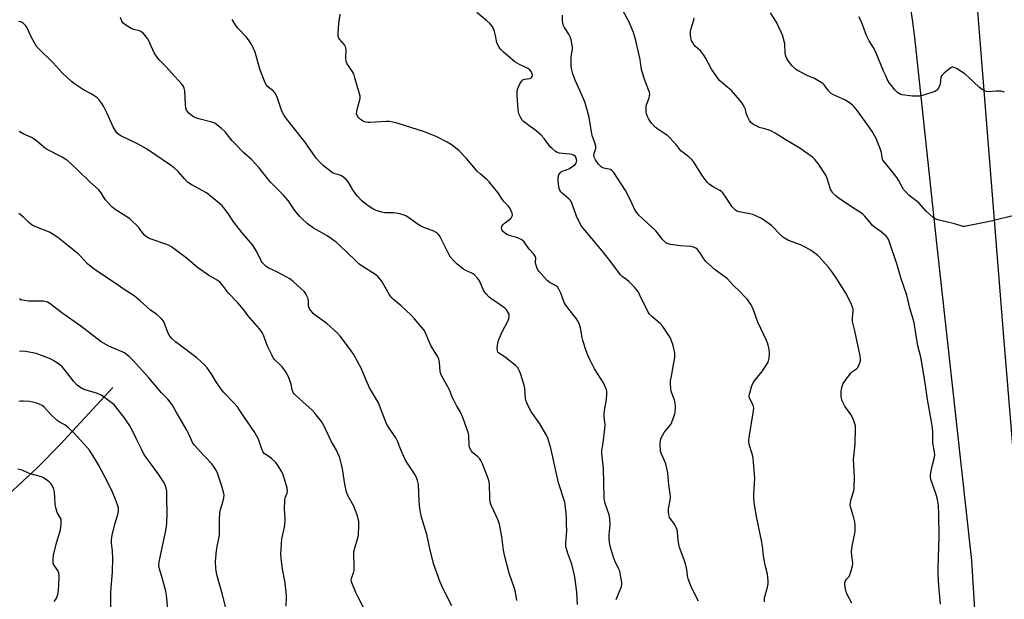
# Model space of a CAD drawing. Units: inches. Extents: x 1201769 to 1207769, y 533456 to 537456.
# Drawn here: x 1207059 to 1207498, y 534852 to 535110 of the extents above; entities that cross this region are included whole.
import ezdxf

# ---------------------------------------------------------------- set-up
doc = ezdxf.new("R2010")
doc.units = ezdxf.units.IN
doc.header["$MEASUREMENT"] = 0
for name, color, linetype in [('HYDRO-Single Line Stream', 4, 'Continuous'), ('NTRL-Farm Land', 3, 'Continuous'), ('NTRL-Trees', 3, 'Continuous'), ('Undefined', 1, 'Continuous')]:
    doc.layers.add(name, color=color, linetype=linetype)

msp = doc.modelspace()

# ---------------------------------------------------------------- linework, layer by layer
at = {"layer": 'HYDRO-Single Line Stream'}
msp.add_lwpolyline([(1207100.31, 534946.09), (1207076.87, 534920.9), (1207066.43, 534910.23), (1207053.71, 534898.39), (1207030.64, 534877.63), (1207021.92, 534873.5), (1206990.62, 534851.49)], dxfattribs=at)
at = {"layer": 'NTRL-Farm Land'}
msp.add_lwpolyline([(1207768.44, 535814.49), (1207768.35, 534398.48), (1207766.76, 534398.69), (1207723.3, 534404.38), (1207637.2, 534412.71), (1207594.95, 534414.41), (1207578.02, 534417.12), (1207557, 534428.58), (1207542.98, 534444.75), (1207534.29, 534469.88), (1207527.71, 534530.46), (1207520.55, 534631.22), (1207517.14, 534702.12), (1207509.45, 534827.97), (1207497.76, 534970.58), (1207486.23, 535114.13), (1207475.04, 535222.25), (1207464.14, 535323.41), (1207459.09, 535378.38), (1207463.83, 535442.28), (1207487.25, 535523.84), (1207510.86, 535607.37)], dxfattribs=at)
at = {"layer": 'NTRL-Trees'}
msp.add_polyline3d([(1207480.58, 535644.36, 0), (1207438.55, 535501.14, 0), (1207419.87, 535357.92, 0), (1207457.07, 535110.42, 0), (1207457.99, 535102.35, 0), (1207467.65, 535011.89, 0), (1207483.45, 534868.94, 0), (1207491.02, 534745.35, 0)], dxfattribs=at)
at = {"layer": 'Undefined'}
for points, elevation in [([(1207251.51, 534848.76), (1207247.85, 534856.05), (1207246.31, 534859.28), (1207243.56, 534867.07), (1207241.89, 534873.47), (1207240.44, 534880.45), (1207238.02, 534888.28), (1207237.51, 534890.42), (1207237.25, 534892.09), (1207236.98, 534895.34), (1207236.63, 534902.78), (1207236.23, 534904.69), (1207235.6, 534906.26), (1207234.86, 534907.59), (1207231.61, 534912.53), (1207230.71, 534914.04), (1207228.92, 534917.98), (1207227.25, 534922.21), (1207226.55, 534923.66), (1207223.54, 534928.05), (1207222.61, 534929.56), (1207221.19, 534932.98), (1207218.86, 534939.3), (1207217.99, 534940.82), (1207214.75, 534945.91), (1207210.88, 534955.1), (1207207.64, 534960.97), (1207206.67, 534962.45), (1207204.57, 534965.33), (1207201.69, 534969.02), (1207200.54, 534970.35), (1207195.81, 534974.71), (1207190.51, 534978.42), (1207189.67, 534979.22), (1207188.74, 534980.31), (1207188.1, 534981.25), (1207187.76, 534982.18), (1207187.64, 534982.94), (1207187.52, 534984.98), (1207187.28, 534986.1), (1207186.61, 534987.66), (1207186.17, 534988.37), (1207185.8, 534988.82), (1207180.77, 534993.36), (1207179.19, 534994.66), (1207177.67, 534995.56), (1207173.5, 534997.77), (1207169.86, 534999.41), (1207168.74, 535000.19), (1207167.51, 535001.27), (1207166.97, 535001.9), (1207166.52, 535002.61), (1207164.53, 535006.73), (1207162.68, 535009.63), (1207158.02, 535015.21), (1207154.29, 535019.85), (1207151.68, 535023.75), (1207149.75, 535026.34), (1207149, 535027.23), (1207147.9, 535028.24), (1207142.08, 535032.95), (1207135.26, 535036.76), (1207133.63, 535037.81), (1207132.39, 535039.03), (1207129.45, 535042.57), (1207127.69, 535044.11), (1207126.04, 535045.33), (1207115.22, 535052.67), (1207111.55, 535054.68), (1207103.82, 535058.45), (1207103.08, 535058.9), (1207102.26, 535059.58), (1207101.4, 535060.67), (1207100.41, 535062.39), (1207097.62, 535068.63), (1207096.15, 535071.7), (1207095.36, 535072.89), (1207093.94, 535074.7), (1207093.14, 535075.49), (1207091.76, 535076.46), (1207090.31, 535077.33), (1207087.14, 535079.02), (1207083.17, 535081.58), (1207081.82, 535082.71), (1207077.72, 535086.49), (1207073.66, 535091.05), (1207067.35, 535097.15), (1207066.36, 535098.21), (1207065.7, 535099.18), (1207064.03, 535102.33), (1207063.23, 535103.93), (1207062.02, 535106.68), (1207061.36, 535107.56), (1207060.41, 535108.55), (1207059.55, 535109.15), (1207059.02, 535109.31), (1207058.18, 535109.41)], 332), ([(1207280.63, 534851.12), (1207279.95, 534854.79), (1207279.56, 534856.48), (1207277.13, 534863.31), (1207275.18, 534870.72), (1207274.67, 534873.55), (1207273.85, 534879.47), (1207272.8, 534885.12), (1207272.34, 534886.48), (1207271.36, 534888.89), (1207269.16, 534893.62), (1207268.66, 534894.95), (1207268.46, 534896.89), (1207268.39, 534902.91), (1207268.22, 534903.98), (1207267.81, 534905.53), (1207265.24, 534912.01), (1207264.49, 534913.58), (1207264, 534914.27), (1207263.22, 534915.12), (1207260.83, 534917.07), (1207260.32, 534917.74), (1207259.79, 534918.76), (1207259.5, 534919.57), (1207259.33, 534920.41), (1207259.1, 534924.76), (1207258.77, 534926.17), (1207258.14, 534928.12), (1207256.42, 534932.81), (1207255.46, 534935.1), (1207253.69, 534938.06), (1207252.38, 534940.42), (1207251.87, 534941.49), (1207250.44, 534945.03), (1207247.79, 534949.8), (1207246.78, 534951.83), (1207246.53, 534952.61), (1207246.39, 534953.41), (1207246.08, 534957.31), (1207245.69, 534958.73), (1207245.15, 534960.1), (1207242.37, 534964.64), (1207241.13, 534967.29), (1207239.87, 534970.56), (1207239.11, 534971.81), (1207234.86, 534976.84), (1207233.46, 534978.39), (1207228.93, 534982.58), (1207225.5, 534985.46), (1207224.46, 534986.46), (1207223.71, 534987.52), (1207222.41, 534989.92), (1207220.12, 534993.68), (1207219.46, 534994.63), (1207218.49, 534995.69), (1207217.15, 534996.76), (1207212, 534999.95), (1207210.08, 535001.3), (1207208.35, 535002.91), (1207201.79, 535009.39), (1207200, 535010.94), (1207195.94, 535013.86), (1207191.39, 535016.38), (1207189.89, 535017.3), (1207187.05, 535019.36), (1207184.95, 535021.21), (1207183.55, 535022.65), (1207181.43, 535025.16), (1207178.51, 535029.57), (1207176.5, 535032.03), (1207170.82, 535037.62), (1207169.26, 535039.39), (1207165.53, 535044.11), (1207163.62, 535046.26), (1207162.23, 535047.72), (1207158.59, 535051.06), (1207154.74, 535054.95), (1207153.56, 535056.24), (1207150.35, 535060.19), (1207148.69, 535061.78), (1207146.72, 535063.42), (1207145.78, 535064.04), (1207144.41, 535064.53), (1207138.65, 535065.99), (1207137.24, 535066.42), (1207135.87, 535067.15), (1207134.13, 535068.61), (1207133.21, 535069.84), (1207132.81, 535070.94), (1207132.65, 535072.38), (1207132.32, 535078.53), (1207132.13, 535079.67), (1207131.82, 535080.42), (1207131.17, 535081.33), (1207127.97, 535084.97), (1207123.99, 535089.25), (1207121.2, 535092.06), (1207120.29, 535093.13), (1207118.71, 535095.54), (1207116.32, 535100.89), (1207115.79, 535101.85), (1207115.27, 535102.54), (1207113.9, 535104.05), (1207112.83, 535104.99), (1207112.1, 535105.35), (1207109.7, 535105.93), (1207108.8, 535106.26), (1207106.08, 535107.9), (1207104.74, 535108.94), (1207104.27, 535109.64), (1207103.65, 535111.29)], 334), ([(1207307.64, 534849.33), (1207307.29, 534854.8), (1207306.6, 534860.38), (1207306.27, 534862.41), (1207305.17, 534867.24), (1207303.33, 534872.06), (1207302.48, 534875.11), (1207302.38, 534875.95), (1207302.4, 534876.78), (1207302.85, 534882.1), (1207302.76, 534885.08), (1207302.78, 534888.13), (1207302.34, 534892.73), (1207301.96, 534895.01), (1207299.1, 534903.51), (1207295.69, 534918.98), (1207294.36, 534923.47), (1207294.04, 534924.29), (1207293.5, 534925.34), (1207290.76, 534929.93), (1207286.75, 534935.58), (1207285, 534939.31), (1207284.58, 534940.4), (1207284.41, 534941.21), (1207284.06, 534945.76), (1207283.83, 534947.19), (1207282.17, 534952.34), (1207281.65, 534953.66), (1207280.99, 534954.91), (1207280.03, 534955.97), (1207275.43, 534959.69), (1207272.56, 534961.49), (1207272.1, 534961.96), (1207271.86, 534962.54), (1207271.81, 534963.34), (1207271.95, 534965.06), (1207272.2, 534966.48), (1207272.51, 534967.56), (1207274.16, 534971.34), (1207276.47, 534975.49), (1207277.01, 534976.85), (1207277.18, 534977.7), (1207277.19, 534978.26), (1207277.07, 534978.79), (1207276.75, 534979.56), (1207276.02, 534980.77), (1207275.24, 534981.56), (1207273.18, 534983.04), (1207268.96, 534985.83), (1207268.07, 534986.6), (1207266.85, 534987.88), (1207266.13, 534988.79), (1207265.71, 534989.53), (1207263.89, 534993.69), (1207263.05, 534994.85), (1207261.69, 534996.36), (1207261.05, 534996.9), (1207260.54, 534997.2), (1207257.8, 534998.36), (1207256.78, 534998.92), (1207253.88, 535001.24), (1207252.31, 535002.75), (1207251.02, 535004.33), (1207250.37, 535005.28), (1207246.13, 535013.59), (1207245.52, 535014.54), (1207244.84, 535015.21), (1207243.57, 535015.89), (1207239.09, 535017.49), (1207237.73, 535018.07), (1207236.51, 535018.84), (1207231.8, 535022.26), (1207231.06, 535022.72), (1207230.27, 535023.07), (1207228.32, 535023.64), (1207226.6, 535024), (1207225.46, 535024.09), (1207221.72, 535024.14), (1207220.3, 535024.3), (1207217.79, 535025.09), (1207216.23, 535025.82), (1207214.6, 535026.91), (1207213.01, 535028.1), (1207211.46, 535029.48), (1207209.56, 535031.34), (1207208.68, 535032.46), (1207207.39, 535034.32), (1207205.25, 535037.85), (1207204.49, 535038.76), (1207203.41, 535039.78), (1207202.72, 535040.32), (1207202.02, 535040.7), (1207201.06, 535041.03), (1207199.38, 535041.42), (1207198.26, 535041.96), (1207194.14, 535045.27), (1207192.45, 535046.8), (1207191.02, 535048.5), (1207185.98, 535055.8), (1207177.97, 535065.81), (1207176.78, 535067.51), (1207176.04, 535068.79), (1207175.54, 535069.86), (1207173.79, 535075.25), (1207172.8, 535077.31), (1207172.31, 535077.99), (1207171.92, 535078.39), (1207169.25, 535080.52), (1207168.81, 535081.08), (1207168.28, 535082.11), (1207165.8, 535088.14), (1207163.71, 535095.77), (1207163.08, 535097.43), (1207162.33, 535099.04), (1207161.53, 535100.28), (1207159.91, 535102.4), (1207156.12, 535106.52), (1207155.22, 535107.65), (1207153.57, 535110.33)], 336), ([(1207324.93, 534851.48), (1207327.25, 534857.29), (1207327.41, 534858.14), (1207327.4, 534859.26), (1207327.03, 534861.55), (1207326.46, 534864.09), (1207325.99, 534865.35), (1207324.36, 534868.7), (1207323.8, 534870.01), (1207322.39, 534874.72), (1207321.92, 534876.94), (1207321.8, 534878.35), (1207321.82, 534880.36), (1207322.18, 534884.77), (1207322.05, 534887.64), (1207321.75, 534889.34), (1207320.02, 534894.41), (1207319.62, 534895.83), (1207319.47, 534896.69), (1207319.24, 534910.05), (1207318.52, 534916.72), (1207318.56, 534917.86), (1207319.12, 534921.46), (1207319.89, 534927.66), (1207319.94, 534929.29), (1207319.57, 534933.28), (1207319.54, 534934.42), (1207319.71, 534935.87), (1207320.57, 534940.81), (1207320.76, 534943.11), (1207320.75, 534944.53), (1207320.64, 534945.07), (1207320.34, 534945.86), (1207319.19, 534948.17), (1207315.27, 534954.52), (1207313.11, 534958.64), (1207312.25, 534960.53), (1207311.54, 534962.45), (1207310.02, 534967.13), (1207309.76, 534968.25), (1207309.13, 534971.95), (1207308.46, 534974.2), (1207307.95, 534975.56), (1207307.18, 534976.77), (1207303.71, 534981.04), (1207302.07, 534983.35), (1207301.7, 534984.12), (1207300.82, 534986.54), (1207300.14, 534988.17), (1207299.27, 534990.04), (1207298.67, 534991), (1207298.28, 534991.39), (1207297.81, 534991.69), (1207295.49, 534992.88), (1207294.12, 534993.91), (1207290.45, 534998.01), (1207289.95, 534998.68), (1207289.45, 534999.72), (1207289.02, 535001.1), (1207288.92, 535001.94), (1207288.97, 535003.83), (1207288.71, 535004.76), (1207288.08, 535005.68), (1207286.1, 535007.89), (1207283.8, 535011.14), (1207282.81, 535012.06), (1207281.64, 535012.65), (1207280.34, 535013.12), (1207277.22, 535014.01), (1207276.13, 535014.43), (1207274.89, 535015.26), (1207274.09, 535016.08), (1207273.82, 535016.65), (1207273.77, 535017.46), (1207273.9, 535017.95), (1207274.28, 535018.66), (1207275.05, 535019.48), (1207277.75, 535021.39), (1207278.25, 535021.97), (1207278.55, 535022.59), (1207278.6, 535023.07), (1207278.43, 535023.88), (1207277.9, 535025.24), (1207277.38, 535026.29), (1207276.73, 535027.21), (1207274.95, 535029.02), (1207274, 535030.11), (1207272.01, 535033.14), (1207268.21, 535037.95), (1207267.21, 535038.95), (1207264.23, 535041.41), (1207262.84, 535042.73), (1207258.12, 535048.28), (1207254.86, 535051.75), (1207251.69, 535054.2), (1207249.49, 535055.55), (1207244.91, 535057.99), (1207239.35, 535060.24), (1207227.23, 535064.06), (1207225.23, 535064.54), (1207223.53, 535064.77), (1207222.37, 535064.84), (1207214.93, 535064.39), (1207214.04, 535064.41), (1207212.99, 535064.58), (1207211.99, 535064.95), (1207210.84, 535065.7), (1207210.01, 535066.42), (1207209.41, 535067.28), (1207209.08, 535068.26), (1207209.09, 535069.39), (1207209.38, 535070.81), (1207210.54, 535074.44), (1207210.67, 535075.28), (1207210.59, 535076.13), (1207208.3, 535084.38), (1207207.75, 535086.05), (1207207.05, 535087.35), (1207204.91, 535090.57), (1207204.43, 535091.62), (1207204.21, 535093.04), (1207204.34, 535096.82), (1207204.28, 535097.66), (1207204.15, 535098.15), (1207203.65, 535098.98), (1207201.51, 535101.39), (1207201.13, 535102.08), (1207200.89, 535102.82), (1207200.83, 535104.24), (1207201.12, 535108.59), (1207201.65, 535112.74)], 338), ([(1207361.58, 534850.76), (1207358.53, 534856.91), (1207357.05, 534860.73), (1207356.75, 534862.03), (1207356.4, 534864.85), (1207355.83, 534867.47), (1207355.28, 534869.16), (1207353.23, 534874.69), (1207352.8, 534876.09), (1207352.54, 534878.16), (1207352.34, 534881.56), (1207352.12, 534882.58), (1207351.69, 534883.61), (1207351.04, 534884.85), (1207350.57, 534885.56), (1207348.93, 534887.64), (1207348.65, 534888.14), (1207348.48, 534888.69), (1207348.24, 534890.44), (1207348.21, 534891.92), (1207349, 534895.89), (1207349.08, 534897.3), (1207348.97, 534898.6), (1207348.43, 534902.65), (1207347.94, 534908.11), (1207347.58, 534910.08), (1207347.08, 534912.02), (1207344.98, 534916.85), (1207344.74, 534917.68), (1207344.62, 534918.51), (1207344.5, 534920.21), (1207344.52, 534921.32), (1207344.7, 534922.56), (1207345.03, 534923.65), (1207345.54, 534924.71), (1207346.28, 534925.98), (1207346.81, 534926.68), (1207348.6, 534928.68), (1207349.52, 534930.09), (1207349.96, 534931.13), (1207350.61, 534933.02), (1207351.02, 534934.38), (1207351.18, 534935.22), (1207351.32, 534937.57), (1207351.24, 534939.32), (1207350.94, 534940.43), (1207349.44, 534944.54), (1207349.23, 534945.66), (1207349.09, 534947.65), (1207349.18, 534949.05), (1207349.73, 534951.97), (1207350.31, 534955.67), (1207350.95, 534958.51), (1207351.13, 534959.88), (1207351.13, 534960.72), (1207351.02, 534961.6), (1207350.36, 534964.81), (1207349.66, 534966.95), (1207348.98, 534968.48), (1207345.73, 534973.39), (1207344.54, 534974.64), (1207340.83, 534977.81), (1207339.84, 534978.84), (1207339.15, 534979.74), (1207335.49, 534987.4), (1207334.81, 534988.68), (1207334.34, 534989.39), (1207333.01, 534990.91), (1207330.6, 534993.41), (1207329.72, 534994.13), (1207327.52, 534995.69), (1207326.76, 534996.42), (1207322.02, 535002.86), (1207318.65, 535007.19), (1207309.39, 535018.16), (1207308.62, 535019.48), (1207307.19, 535022.62), (1207305.59, 535027.19), (1207304.77, 535029.06), (1207304.45, 535029.53), (1207303.85, 535030.14), (1207300.78, 535032.81), (1207300.22, 535033.47), (1207299.81, 535034.15), (1207299.51, 535034.88), (1207299.3, 535035.66), (1207299.03, 535038.31), (1207299.02, 535040.06), (1207299.34, 535041.08), (1207299.89, 535041.95), (1207300.47, 535042.45), (1207301.23, 535042.77), (1207303, 535043.34), (1207303.72, 535043.66), (1207305.47, 535044.72), (1207306.58, 535045.6), (1207307.03, 535046.29), (1207307.21, 535046.82), (1207307.27, 535047.38), (1207307.1, 535048.49), (1207306.75, 535049.22), (1207306.17, 535049.68), (1207305.15, 535050.06), (1207304.03, 535050.26), (1207300.96, 535050.55), (1207299.53, 535050.76), (1207298.61, 535051.04), (1207297.63, 535051.63), (1207296.26, 535052.72), (1207295.45, 535053.53), (1207292.79, 535057.23), (1207291.43, 535058.71), (1207289.05, 535060.85), (1207286.48, 535062.6), (1207283.5, 535064.83), (1207282.91, 535065.43), (1207282.3, 535066.41), (1207281.5, 535068.3), (1207281.19, 535070.03), (1207280.66, 535076.48), (1207280.7, 535077.91), (1207280.91, 535079.32), (1207281.24, 535080.38), (1207281.85, 535081.63), (1207282.45, 535082.57), (1207283.23, 535083.37), (1207283.94, 535083.75), (1207286.3, 535084.01), (1207286.79, 535084.15), (1207287.14, 535084.4), (1207287.43, 535084.96), (1207287.48, 535085.66), (1207287.27, 535086.44), (1207286.9, 535087.19), (1207286.38, 535087.82), (1207285.48, 535088.45), (1207284.23, 535089.12), (1207281.74, 535090.21), (1207279.63, 535091.52), (1207274.67, 535095.79), (1207273.39, 535097.02), (1207272.56, 535098.21), (1207271.68, 535100.04), (1207271.46, 535100.84), (1207271.07, 535103.27), (1207270.6, 535105), (1207270, 535106.67), (1207269.42, 535107.59), (1207268.52, 535108.59), (1207267.21, 535109.73), (1207262.71, 535113.41)], 340), ([(1207391.05, 534850.51), (1207391.16, 534852.2), (1207392.4, 534857.06), (1207392.67, 534858.5), (1207392.69, 534859.63), (1207392.59, 534861.34), (1207392.38, 534862.75), (1207391.52, 534866.3), (1207391.1, 534868.54), (1207390.7, 534871.06), (1207390.22, 534875.35), (1207389.95, 534877.05), (1207387.59, 534888.53), (1207386.61, 534893.73), (1207386.37, 534896.6), (1207386.29, 534898.62), (1207386.65, 534903.1), (1207386.76, 534905.68), (1207386.19, 534912.66), (1207386.01, 534914.4), (1207385.82, 534915.53), (1207385.3, 534917.45), (1207384.39, 534920.31), (1207384.11, 534921.87), (1207384.1, 534922.66), (1207384.22, 534923.82), (1207386.12, 534935.69), (1207386.26, 534937.11), (1207386.21, 534937.66), (1207386.05, 534938.2), (1207384.67, 534940.76), (1207384.36, 534941.54), (1207384.27, 534942.25), (1207384.38, 534943.11), (1207385.42, 534946.83), (1207385.99, 534948.16), (1207386.64, 534949.08), (1207389.85, 534953.11), (1207392.04, 534956.22), (1207392.74, 534957.47), (1207393.11, 534959.16), (1207393.26, 534961.21), (1207393.12, 534963.27), (1207392.78, 534964.95), (1207392.46, 534966.05), (1207392.05, 534967.06), (1207388.16, 534975.3), (1207386.38, 534980.28), (1207385.59, 534982.06), (1207385.09, 534983.05), (1207384.47, 534984.01), (1207383.44, 534985.41), (1207382.48, 534986.51), (1207380.24, 534988.8), (1207376.94, 534991.97), (1207374.57, 534994.56), (1207369.15, 534998.6), (1207364.93, 535002.42), (1207363.96, 535003.51), (1207362.51, 535005.86), (1207361.67, 535007.06), (1207361.12, 535007.72), (1207360.47, 535008.27), (1207359.46, 535008.76), (1207358.35, 535009.02), (1207353.46, 535009.36), (1207349.18, 535009.89), (1207347.67, 535010.36), (1207346.99, 535010.74), (1207346.57, 535011.09), (1207345.48, 535012.34), (1207343.33, 535015.22), (1207342.58, 535016.08), (1207335.02, 535023.09), (1207333.92, 535024.3), (1207333.1, 535025.7), (1207331.55, 535029.19), (1207329.1, 535033.97), (1207323.85, 535042.05), (1207323.05, 535042.89), (1207322.37, 535043.38), (1207321.65, 535043.62), (1207319.33, 535044.08), (1207318.62, 535044.37), (1207318.23, 535044.61), (1207317.63, 535045.15), (1207317.07, 535045.81), (1207315.73, 535047.69), (1207315.08, 535048.9), (1207314.9, 535049.81), (1207315.05, 535050.62), (1207315.79, 535052.8), (1207315.78, 535053.89), (1207315.29, 535055.78), (1207314.33, 535058.17), (1207313.97, 535059.26), (1207312.79, 535066.58), (1207312.11, 535069.43), (1207310.92, 535073.66), (1207308.79, 535078.3), (1207306.67, 535083.33), (1207305.59, 535086.14), (1207305.06, 535087.88), (1207304.85, 535089.56), (1207304.78, 535092.4), (1207304.85, 535093.54), (1207305.36, 535097.22), (1207305.36, 535098.08), (1207305.26, 535098.95), (1207304.8, 535101.27), (1207304.38, 535102.64), (1207303.78, 535103.79), (1207301.87, 535106.72), (1207301.29, 535107.95), (1207301.04, 535108.72), (1207300.9, 535110.17), (1207300.94, 535112.24)], 342), ([(1207212.32, 534847.6), (1207209.7, 534852.55), (1207208.71, 534854.66), (1207207, 534858.66), (1207206.78, 534859.45), (1207206.7, 534860.17), (1207206.92, 534861.31), (1207207.72, 534863.41), (1207207.9, 534864.55), (1207207.99, 534867.18), (1207207.79, 534871.18), (1207207.85, 534872.59), (1207208.32, 534874.59), (1207209.7, 534879.42), (1207209.93, 534880.58), (1207210.08, 534884.3), (1207210, 534886.31), (1207209.44, 534888.89), (1207208.47, 534891.58), (1207207.77, 534893.14), (1207205.33, 534897.69), (1207204.6, 534899.47), (1207203.78, 534903.03), (1207202.76, 534909.82), (1207202.37, 534911.83), (1207201.51, 534914.75), (1207200.06, 534918.17), (1207197.87, 534921.95), (1207194.58, 534928.93), (1207194.04, 534929.95), (1207193.37, 534930.92), (1207190.36, 534934.63), (1207189.18, 534935.96), (1207185.02, 534939.8), (1207181.78, 534942.65), (1207181.19, 534943.25), (1207180.73, 534943.89), (1207180.23, 534945.07), (1207179.82, 534947.59), (1207179.57, 534948.51), (1207178.81, 534950.44), (1207177.84, 534952.6), (1207177.23, 534953.58), (1207175.77, 534955.34), (1207174.8, 534956.38), (1207172.52, 534958.47), (1207171.84, 534959.36), (1207171.18, 534960.64), (1207169.36, 534964.61), (1207167.56, 534969.48), (1207166.89, 534970.72), (1207165.65, 534972.29), (1207160.57, 534978.29), (1207158.66, 534980.74), (1207156.08, 534983.84), (1207151.82, 534988.18), (1207149.16, 534991.81), (1207148.2, 534992.95), (1207147.08, 534993.91), (1207143.08, 534996.16), (1207139.49, 534998.65), (1207138.09, 534999.73), (1207133.05, 535003.96), (1207126.37, 535008.88), (1207125.38, 535009.43), (1207123.84, 535010.11), (1207116.87, 535012.54), (1207116.07, 535012.87), (1207115.34, 535013.3), (1207114.53, 535014.03), (1207113.61, 535015.05), (1207111.72, 535017.67), (1207107.97, 535021.29), (1207106.56, 535022.33), (1207101.29, 535025.6), (1207099.8, 535026.77), (1207097.04, 535029.89), (1207096.39, 535030.81), (1207095.06, 535033), (1207093.94, 535034.31), (1207089.84, 535038), (1207084.89, 535042.76), (1207081.87, 535045.78), (1207080.2, 535047.29), (1207079.29, 535047.94), (1207077.58, 535048.92), (1207070.42, 535052.62), (1207069.31, 535053.47), (1207066.35, 535056.11), (1207065.17, 535057), (1207063.91, 535057.67), (1207060.27, 535059.36), (1207058.49, 535060.31)], 330), ([(1207177.64, 534848.47), (1207177.75, 534853.05), (1207177.66, 534854.8), (1207176.96, 534859.79), (1207176.01, 534865.04), (1207175.36, 534869.95), (1207175.24, 534871.68), (1207175.75, 534878.65), (1207176.81, 534883.75), (1207177.13, 534886.55), (1207177.16, 534887.95), (1207176.83, 534891.9), (1207176.95, 534895.76), (1207177.2, 534896.89), (1207178.13, 534899.01), (1207178.25, 534899.83), (1207178.04, 534901.2), (1207177.03, 534904.8), (1207176.23, 534907.16), (1207175.68, 534908.45), (1207174.02, 534911.24), (1207172.95, 534912.64), (1207171.07, 534914.42), (1207168.49, 534916.22), (1207167.86, 534916.74), (1207167.33, 534917.34), (1207166.72, 534918.63), (1207165.63, 534922.12), (1207165.12, 534923.44), (1207164.57, 534924.46), (1207163.31, 534926.42), (1207158.97, 534932.67), (1207156.66, 534936.32), (1207155.85, 534937.47), (1207154.22, 534939.31), (1207149.72, 534943.98), (1207148.59, 534945.32), (1207146.31, 534948.69), (1207144.12, 534952.43), (1207142.31, 534954.94), (1207140.96, 534956.4), (1207137.71, 534959.3), (1207128.3, 534966.47), (1207126.62, 534967.94), (1207125.75, 534969.09), (1207125.02, 534970.37), (1207123.33, 534974.66), (1207122.85, 534975.68), (1207122.18, 534976.57), (1207121.17, 534977.55), (1207119.86, 534978.64), (1207117.01, 534980.65), (1207112.45, 534984.84), (1207109.83, 534987), (1207105.33, 534989.92), (1207101.29, 534992.76), (1207093.41, 534997.84), (1207090.55, 534999.95), (1207089, 535001.33), (1207086.03, 535004.65), (1207084.98, 535005.69), (1207080.22, 535009.56), (1207075.67, 535013.11), (1207073.23, 535014.72), (1207071.97, 535015.45), (1207065.88, 535017.87), (1207064.28, 535018.63), (1207062.8, 535019.79), (1207060.36, 535022.18), (1207058.32, 535023.76)], 328), ([(1207151.78, 534843.28), (1207149.16, 534853.81), (1207147.53, 534859.47), (1207146.71, 534862.63), (1207146.31, 534864.36), (1207146.16, 534865.48), (1207146.05, 534868.54), (1207146.51, 534873.44), (1207146.76, 534875.14), (1207147.62, 534878.75), (1207147.84, 534880.18), (1207147.81, 534887.01), (1207148.04, 534890.22), (1207148.31, 534891.64), (1207149.52, 534895.52), (1207149.78, 534896.94), (1207149.88, 534898.09), (1207149.68, 534899.48), (1207148.79, 534902.52), (1207146.92, 534907.83), (1207146.46, 534908.9), (1207145.47, 534910.62), (1207144.49, 534912.02), (1207138.93, 534917.93), (1207136.77, 534920.42), (1207135.85, 534921.59), (1207135.3, 534922.58), (1207134.03, 534925.53), (1207133.26, 534927.03), (1207128.74, 534935.01), (1207126.85, 534938.24), (1207125.9, 534939.64), (1207124.83, 534940.9), (1207121.98, 534943.72), (1207116.3, 534950.39), (1207109.27, 534958.13), (1207107.51, 534959.97), (1207106.38, 534960.9), (1207105.41, 534961.57), (1207104.38, 534962.1), (1207098.53, 534964.51), (1207095.11, 534966.51), (1207085.94, 534973.47), (1207077.52, 534979.5), (1207072.27, 534983.43), (1207071.07, 534984.18), (1207070.05, 534984.52), (1207069.22, 534984.63), (1207062.59, 534984.59), (1207060.63, 534984.91), (1207059.27, 534985.3), (1207058.54, 534985.66)], 326), ([(1207124.76, 534847.42), (1207124.18, 534853.51), (1207123.93, 534855.24), (1207122.28, 534861.23), (1207121.04, 534865.16), (1207120.8, 534866.59), (1207121.01, 534868.35), (1207123.75, 534881.5), (1207124.2, 534884.1), (1207124.36, 534885.55), (1207124.58, 534889.93), (1207124.3, 534896.83), (1207124.31, 534899.93), (1207124.13, 534901.25), (1207123.61, 534902.75), (1207122.86, 534904.02), (1207120.91, 534906.99), (1207117.84, 534911.36), (1207115.17, 534914.87), (1207113.97, 534916.74), (1207113.16, 534918.24), (1207110.89, 534923.02), (1207109.57, 534925.62), (1207107.83, 534928.97), (1207106.69, 534930.87), (1207105.39, 534932.74), (1207101.61, 534937.57), (1207101, 534938.19), (1207100.11, 534938.92), (1207095.92, 534942.05), (1207094.72, 534942.84), (1207093.36, 534943.41), (1207087.9, 534945.03), (1207086.65, 534945.58), (1207085.46, 534946.26), (1207084.41, 534947.17), (1207082.66, 534948.99), (1207078.65, 534954.19), (1207077.7, 534955.32), (1207076.59, 534956.24), (1207074.18, 534957.84), (1207072.96, 534958.6), (1207071.93, 534959.11), (1207066, 534961.31), (1207064.56, 534961.66), (1207061.31, 534962.12), (1207058.65, 534962.38)], 324), ([(1207099.28, 534838.51), (1207099.3, 534854.17), (1207099.47, 534857.03), (1207100.08, 534863.7), (1207100.33, 534869.91), (1207100.17, 534873.07), (1207099.7, 534876.78), (1207099.63, 534878.17), (1207099.76, 534879.28), (1207100.17, 534881), (1207101.34, 534885.57), (1207102.64, 534889.99), (1207102.82, 534891.39), (1207102.74, 534892.25), (1207102.48, 534893.37), (1207101.37, 534896.56), (1207100.18, 534899.42), (1207097.64, 534904.64), (1207093.92, 534911.56), (1207092.56, 534913.84), (1207089.79, 534918.09), (1207087.29, 534921.01), (1207082.83, 534925.85), (1207080.32, 534928.21), (1207078.78, 534929.45), (1207076.29, 534930.75), (1207075.37, 534931.4), (1207072.64, 534934.03), (1207069.55, 534937.34), (1207068.66, 534938.07), (1207067.45, 534938.73), (1207065.9, 534939.28), (1207064.57, 534939.63), (1207062.85, 534939.87), (1207060.26, 534940.07), (1207059.4, 534940.06), (1207058.27, 534939.92)], 322), ([(1207074.03, 534850.59), (1207074.93, 534851.74), (1207075.36, 534852.81), (1207075.79, 534854.53), (1207076.08, 534855.99), (1207076.22, 534857.4), (1207076.36, 534862.03), (1207076.22, 534863.46), (1207075.74, 534864.51), (1207074.24, 534866.5), (1207073.84, 534867.2), (1207073.59, 534868.21), (1207073.57, 534869.59), (1207073.72, 534871.26), (1207074.03, 534872.7), (1207075.26, 534877.29), (1207076.89, 534882.59), (1207077.19, 534885.14), (1207077.24, 534886.82), (1207077.15, 534887.35), (1207076.94, 534887.87), (1207075.46, 534890.32), (1207074.92, 534891.94), (1207074.67, 534893.07), (1207074.52, 534894.19), (1207074.22, 534899.61), (1207073.93, 534900.72), (1207073.26, 534902.32), (1207072.63, 534903.27), (1207071.78, 534904.04), (1207069.68, 534905.62), (1207068.43, 534906.31), (1207063.43, 534907.6), (1207062.36, 534907.99), (1207059.74, 534909.16), (1207057.8, 534909.74)], 320)]:
    msp.add_lwpolyline(points, dxfattribs=dict(at, elevation=elevation))
for points in [[(1207430.01, 534849.83, 344), (1207428.01, 534853.79, 344), (1207427.55, 534854.87, 344), (1207427.11, 534856.83, 344), (1207426.94, 534858.52, 344), (1207426.99, 534859.06, 344), (1207427.28, 534859.83, 344), (1207427.74, 534860.54, 344), (1207428.81, 534861.83, 344), (1207429.23, 534862.58, 344), (1207429.78, 534864.25, 344), (1207430.38, 534866.53, 344), (1207430.49, 534867.39, 344), (1207430.47, 534867.94, 344), (1207430.01, 534871, 344), (1207429.95, 534873.06, 344), (1207430.27, 534875.31, 344), (1207431.39, 534880.96, 344), (1207431.55, 534882.11, 344), (1207431.58, 534884.75, 344), (1207431.43, 534886.2, 344), (1207430.97, 534887.92, 344), (1207429.56, 534892.36, 344), (1207429.35, 534893.69, 344), (1207429.47, 534894.84, 344), (1207429.76, 534896.29, 344), (1207430.9, 534899.95, 344), (1207431.13, 534901.37, 344), (1207431.21, 534906.28, 344), (1207430.88, 534914.2, 344), (1207431.04, 534916.65, 344), (1207431.52, 534921.05, 344), (1207431.75, 534927.94, 344), (1207431.66, 534928.8, 344), (1207431.39, 534929.89, 344), (1207430.8, 534931.77, 344), (1207430.37, 534932.81, 344), (1207429.61, 534934.03, 344), (1207426.91, 534937.82, 344), (1207426.02, 534939.52, 344), (1207425.65, 534940.52, 344), (1207425.45, 534941.35, 344), (1207425.31, 534942.23, 344), (1207425.26, 534943.32, 344), (1207425.31, 534944.41, 344), (1207425.57, 534946.08, 344), (1207425.85, 534947.15, 344), (1207426.22, 534947.92, 344), (1207427.6, 534949.85, 344), (1207429.81, 534952.65, 344), (1207430.43, 534953.23, 344), (1207432.19, 534954.48, 344), (1207432.74, 534955.06, 344), (1207433.39, 534956.33, 344), (1207433.92, 534957.97, 344), (1207433.95, 534958.82, 344), (1207433.73, 534960.28, 344), (1207431.4, 534971.35, 344), (1207430.42, 534975.65, 344), (1207430.37, 534977.02, 344), (1207430.73, 534980.22, 344), (1207430.7, 534981.01, 344), (1207430.57, 534981.57, 344), (1207429.91, 534983.2, 344), (1207427.76, 534987.76, 344), (1207423.09, 534995.1, 344), (1207421.42, 534997.51, 344), (1207419.59, 534999.82, 344), (1207417.07, 535002.72, 344), (1207414.85, 535005, 344), (1207411.92, 535007.34, 344), (1207409.6, 535008.67, 344), (1207407.17, 535009.82, 344), (1207401.83, 535011.79, 344), (1207400.06, 535012.72, 344), (1207399.19, 535013.36, 344), (1207398.2, 535014.24, 344), (1207394.17, 535018.4, 344), (1207391.68, 535020.27, 344), (1207389.78, 535021.5, 344), (1207387.25, 535022.75, 344), (1207385.95, 535023.29, 344), (1207384.58, 535023.62, 344), (1207379.82, 535024.53, 344), (1207378.76, 535024.89, 344), (1207378.07, 535025.35, 344), (1207377.26, 535026.12, 344), (1207376.71, 535026.82, 344), (1207373.2, 535032.02, 344), (1207372.3, 535033.18, 344), (1207371.87, 535033.57, 344), (1207371.13, 535034.05, 344), (1207368.24, 535035.62, 344), (1207367.03, 535036.36, 344), (1207366.37, 535036.87, 344), (1207365.57, 535037.7, 344), (1207363.21, 535040.68, 344), (1207359.83, 535046.28, 344), (1207358.78, 535047.69, 344), (1207357.25, 535049.03, 344), (1207353.79, 535051.71, 344), (1207351.46, 535054.76, 344), (1207347.81, 535058.52, 344), (1207346.67, 535059.39, 344), (1207343.08, 535061.74, 344), (1207341.96, 535062.65, 344), (1207340.59, 535064.16, 344), (1207339.49, 535065.83, 344), (1207338.83, 535067.07, 344), (1207338.4, 535068.31, 344), (1207338.25, 535069.1, 344), (1207338.21, 535070.28, 344), (1207338.29, 535071.46, 344), (1207338.45, 535072.32, 344), (1207339.58, 535075.39, 344), (1207339.81, 535076.23, 344), (1207339.87, 535077.06, 344), (1207339.76, 535077.89, 344), (1207339.39, 535078.99, 344), (1207337.81, 535082.89, 344), (1207336.39, 535087.47, 344), (1207336.1, 535088.89, 344), (1207335.58, 535092.46, 344), (1207335.2, 535094.37, 344), (1207333.59, 535101.52, 344), (1207332.6, 535104.62, 344), (1207330.65, 535109.14, 344), (1207327.88, 535114.33, 344)], [(1207469.64, 534849.45, 346), (1207468.92, 534857.65, 346), (1207468.62, 534862.78, 346), (1207468.62, 534865.28, 346), (1207469.01, 534879.73, 346), (1207468.94, 534889.65, 346), (1207468.68, 534893.46, 346), (1207468.29, 534896.08, 346), (1207467.53, 534898.89, 346), (1207465.48, 534904.55, 346), (1207465.14, 534905.95, 346), (1207465.17, 534906.8, 346), (1207465.39, 534908.22, 346), (1207466.08, 534911.62, 346), (1207466.92, 534914.98, 346), (1207467.07, 534916.11, 346), (1207466.98, 534917.26, 346), (1207466.28, 534921.45, 346), (1207466.19, 534926.1, 346), (1207466.01, 534928.34, 346), (1207465.77, 534930.02, 346), (1207463.78, 534940.76, 346), (1207463.07, 534946.2, 346), (1207461.53, 534956.45, 346), (1207460.73, 534960.23, 346), (1207459.52, 534964.7, 346), (1207458.6, 534970.17, 346), (1207457.88, 534975.06, 346), (1207455.92, 534981.58, 346), (1207454.58, 534987.38, 346), (1207452.11, 534994.59, 346), (1207450.34, 535000.86, 346), (1207446.73, 535011.48, 346), (1207446.11, 535012.74, 346), (1207445.41, 535013.62, 346), (1207443.22, 535015.55, 346), (1207440.21, 535017.73, 346), (1207439.35, 535018.45, 346), (1207438.04, 535019.9, 346), (1207435.7, 535022.71, 346), (1207434.92, 535023.5, 346), (1207433.97, 535024.2, 346), (1207430.42, 535026.39, 346), (1207424.03, 535030.78, 346), (1207422.89, 535031.67, 346), (1207421.62, 535032.91, 346), (1207420.94, 535033.82, 346), (1207420.55, 535034.57, 346), (1207419.06, 535039.39, 346), (1207418.4, 535040.86, 346), (1207414.99, 535046.09, 346), (1207413.58, 535047.84, 346), (1207412.58, 535048.85, 346), (1207406.87, 535053, 346), (1207400.25, 535056.86, 346), (1207395.84, 535059.69, 346), (1207394.26, 535060.52, 346), (1207393.19, 535060.95, 346), (1207391.26, 535061.57, 346), (1207388.74, 535062.23, 346), (1207387.93, 535062.54, 346), (1207386.16, 535063.53, 346), (1207385.01, 535064.38, 346), (1207384.35, 535065.26, 346), (1207383.5, 535067.05, 346), (1207383.09, 535068.11, 346), (1207382.56, 535070.14, 346), (1207382.22, 535071.1, 346), (1207381.56, 535072.34, 346), (1207380.8, 535073.52, 346), (1207378.18, 535076.65, 346), (1207376.43, 535078.61, 346), (1207374.91, 535079.93, 346), (1207372, 535082.19, 346), (1207370.99, 535083.19, 346), (1207368.71, 535086.27, 346), (1207367.38, 535088.21, 346), (1207364.81, 535093.21, 346), (1207364.06, 535094.46, 346), (1207362.63, 535096.17, 346), (1207360.32, 535098.35, 346), (1207359.56, 535099.26, 346), (1207358.89, 535100.23, 346), (1207358.57, 535100.96, 346), (1207358.26, 535102.22, 346), (1207358.13, 535103.62, 346), (1207358.14, 535104.98, 346), (1207358.38, 535106.36, 346), (1207359.59, 535110.27, 346), (1207359.69, 535111.09, 346)], [(1207504.35, 535023.3, 348), (1207492.21, 535020.42, 348), (1207481.78, 535018.27, 348), (1207480.33, 535018.05, 348), (1207479.76, 535018.05, 348), (1207478.93, 535018.21, 348), (1207475.88, 535019.19, 348), (1207468.49, 535020.93, 348), (1207467.2, 535021.39, 348), (1207466.3, 535022.06, 348), (1207463.22, 535024.86, 348), (1207459.92, 535028.51, 348), (1207455.67, 535031.85, 348), (1207454.1, 535033.44, 348), (1207453.2, 535034.5, 348), (1207450.85, 535038.67, 348), (1207450.09, 535039.89, 348), (1207448.11, 535042.46, 348), (1207444.78, 535046.47, 348), (1207443.97, 535047.63, 348), (1207443.64, 535048.62, 348), (1207443.33, 535050.94, 348), (1207442.9, 535052.32, 348), (1207440.92, 535057.19, 348), (1207439.15, 535060.44, 348), (1207437.58, 535062.78, 348), (1207432.65, 535069.58, 348), (1207431.17, 535071.36, 348), (1207430.35, 535072.17, 348), (1207429.67, 535072.71, 348), (1207427.18, 535074.29, 348), (1207425.88, 535074.98, 348), (1207421.83, 535076.78, 348), (1207420.83, 535077.38, 348), (1207419.59, 535078.58, 348), (1207417.71, 535081.23, 348), (1207417.08, 535081.81, 348), (1207416.37, 535082.31, 348), (1207413.37, 535084.07, 348), (1207410.18, 535085.3, 348), (1207406.35, 535087.25, 348), (1207404.96, 535088.2, 348), (1207403.54, 535089.52, 348), (1207402.68, 535090.57, 348), (1207401.57, 535092.15, 348), (1207401.11, 535092.91, 348), (1207400.66, 535093.92, 348), (1207400.33, 535095.27, 348), (1207400.12, 535099.54, 348), (1207399.49, 535102.31, 348), (1207399.15, 535103.39, 348), (1207398.59, 535104.71, 348), (1207397.25, 535107.56, 348), (1207396.42, 535109.1, 348), (1207393.84, 535113.4, 348)], [(1207498.14, 535077.89, 350), (1207496.56, 535078.31, 350), (1207494.51, 535078.36, 350), (1207490.88, 535078.12, 350), (1207490.09, 535078.24, 350), (1207489.32, 535078.55, 350), (1207487.83, 535079.4, 350), (1207486.9, 535080.11, 350), (1207482.18, 535084.64, 350), (1207480.51, 535086.1, 350), (1207476.79, 535088.43, 350), (1207476.04, 535088.83, 350), (1207475.3, 535089.08, 350), (1207475.06, 535089.09, 350), (1207474.58, 535088.95, 350), (1207473.87, 535088.51, 350), (1207471.31, 535086.42, 350), (1207470.25, 535085.41, 350), (1207469.94, 535084.95, 350), (1207469.75, 535084.43, 350), (1207469.44, 535081.48, 350), (1207469.1, 535080.4, 350), (1207468.69, 535079.68, 350), (1207468.2, 535079.02, 350), (1207467.81, 535078.65, 350), (1207467.08, 535078.24, 350), (1207461.55, 535076.4, 350), (1207460.45, 535076.18, 350), (1207458.83, 535076.07, 350), (1207457.14, 535076.17, 350), (1207452.56, 535076.81, 350), (1207451.29, 535077.22, 350), (1207450.43, 535077.82, 350), (1207449.25, 535079.04, 350), (1207447.58, 535080.99, 350), (1207446.92, 535081.96, 350), (1207445.89, 535083.78, 350), (1207445.17, 535085.19, 350), (1207444.23, 535087.36, 350), (1207440.76, 535095.78, 350), (1207439.6, 535097.96, 350), (1207437.81, 535100.9, 350), (1207436.65, 535103.28, 350), (1207434.59, 535108.84, 350), (1207434.13, 535109.9, 350), (1207433.13, 535111.52, 350)]]:
    msp.add_polyline3d(points, dxfattribs=at)

doc.saveas('drawing.dxf')
